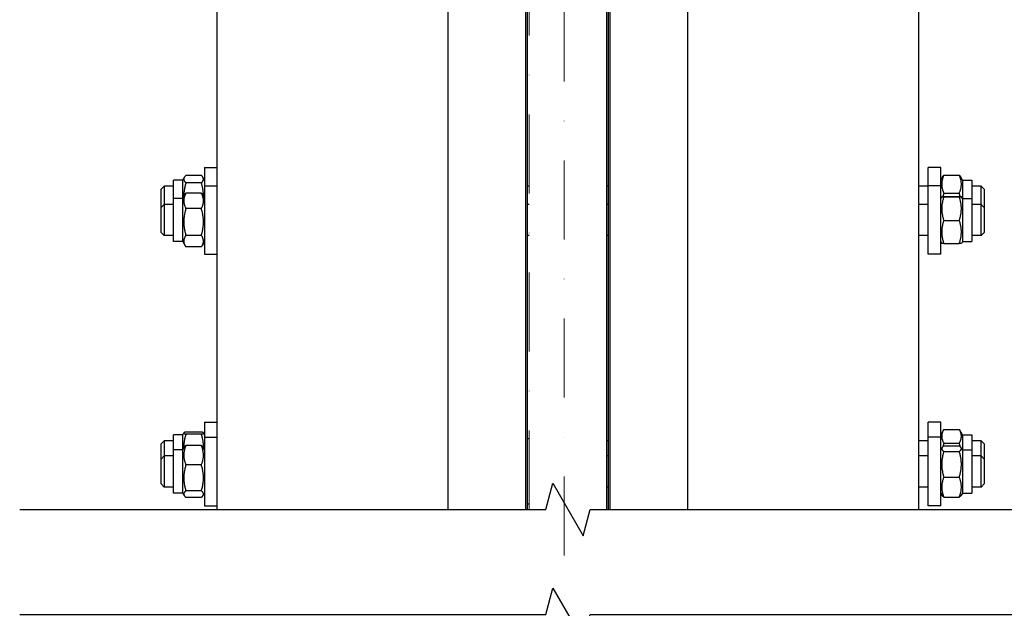
# Model space of a CAD drawing. Units: millimetres. Extents: x 622 to 8360, y 78 to 10896.
# Drawn here: x 2049 to 2683, y 1691 to 2069 of the extents above; entities that cross this region are included whole.
import ezdxf

# ---------------------------------------------------------------- set-up
doc = ezdxf.new("R2010")
doc.units = ezdxf.units.MM
doc.header["$LTSCALE"] = 40
doc.linetypes.add('DASHDOT2', pattern=[12.7, 6.35, -3.175, 0, -3.175])
for name, color, linetype, lineweight in [('Break Lines(Hillmar_metric)', 7, 'Continuous', 25), ('Center Mark(Hillmar_metric)', 7, 'Continuous', 18), ('Visible Edges(Hillmar_metric)', 7, 'Continuous', 25)]:
    doc.layers.add(name, color=color, linetype=linetype, lineweight=lineweight)

msp = doc.modelspace()

# ---------------------------------------------------------------- linework, layer by layer
at = {"layer": 'Break Lines(Hillmar_metric)', "flags": 128}
for points in [[(2048.6416, 1754.238), (2387.3772, 1754.238), (2391.8988, 1771.113), (2411.3844, 1737.363), (2415.906, 1754.238), (2754.6416, 1754.238)], [(2048.6416, 1686.738), (2387.3772, 1686.738), (2391.8988, 1703.613), (2411.3844, 1669.863), (2415.906, 1686.738), (2754.6416, 1686.738)]]:
    msp.add_lwpolyline(points, dxfattribs=at)
at = {"layer": 'Center Mark(Hillmar_metric)', "linetype": 'DASHDOT2', "ltscale": 0.2}
for p, q in [((2399.1416, 4622.9847), (2399.1416, 1209.559)), ((2376.6416, 1754.238), (2376.6416, 2666.8164))]:
    msp.add_line(p, q, dxfattribs=at)
at = {"layer": 'Visible Edges(Hillmar_metric)'}
for p, q in [((2324.5416, 1754.238), (2324.5416, 2667.3265)), ((2374.5416, 1754.238), (2374.5416, 2667.3265)), ((2426.6416, 1754.238), (2426.6416, 2666.8164)), ((2428.7416, 1754.238), (2428.7416, 2667.3265)), ((2478.7416, 1754.238), (2478.7416, 2667.3265)), ((2175.6416, 2298.5765), (2175.6416, 1754.238)), ((2627.6416, 1754.238), (2627.6416, 2298.5765)), ((2375.6416, 1754.238), (2375.6416, 2282.8972)), ((2427.6416, 2282.8972), (2427.6416, 1754.238)), ((2167.6416, 1974.3911), (2167.6416, 1962.5017)), ((2167.6416, 1974.3911), (2175.6416, 1974.3911)), ((2633.6416, 1962.5017), (2633.6416, 1974.3911)), ((2641.6416, 1974.3911), (2633.6416, 1974.3911)), ((2641.6416, 1962.5017), (2641.6416, 1974.3911)), ((2147.6416, 1954.3517), (2147.6416, 1966.2411)), ((2153.6416, 1966.2411), (2147.6416, 1966.2411)), ((2153.6416, 1966.2411), (2154.6512, 1967.9899)), ((2153.6416, 1954.3517), (2153.6416, 1966.2411)), ((2165.6379, 1969.1918), (2155.6453, 1969.1918)), ((2167.6416, 1966.2411), (2166.6319, 1967.9899)), ((2641.6416, 1966.2411), (2642.7597, 1968.1777)), ((2643.6453, 1969.3433), (2653.6379, 1969.3433)), ((2655.6416, 1966.2411), (2654.5235, 1968.1777)), ((2655.6416, 1966.2411), (2655.6416, 1954.3517)), ((2655.6416, 1966.2411), (2661.6416, 1966.2411)), ((2661.6416, 1966.2411), (2661.6416, 1954.3517)), ((2139.6416, 1960.3911), (2141.6416, 1962.3911)), ((2139.6416, 1948.5017), (2139.6416, 1960.3911)), ((2141.6416, 1962.3911), (2141.6416, 1950.5017)), ((2147.6416, 1962.3911), (2141.6416, 1962.3911)), ((2165.6379, 1964.4388), (2155.6453, 1964.4388)), ((2167.6416, 1962.5017), (2167.6416, 1918.5017)), ((2167.6416, 1962.5017), (2175.6416, 1962.5017)), ((2376.6416, 1962.3911), (2375.6416, 1962.3911)), ((2427.6416, 1962.3911), (2426.6416, 1962.3911)), ((2633.6416, 1962.3911), (2627.6416, 1962.3911)), ((2633.6416, 1918.5017), (2633.6416, 1962.5017)), ((2641.6416, 1962.5017), (2633.6416, 1962.5017)), ((2641.6416, 1918.5017), (2641.6416, 1962.5017)), ((2667.6416, 1962.3911), (2661.6416, 1962.3911)), ((2667.6416, 1950.5017), (2667.6416, 1962.3911)), ((2669.6416, 1960.3911), (2667.6416, 1962.3911)), ((2669.6416, 1960.3911), (2669.6416, 1948.5017)), ((2147.6416, 1926.6517), (2147.6416, 1954.3517)), ((2153.6416, 1954.3517), (2147.6416, 1954.3517)), ((2153.6416, 1954.3517), (2155.2261, 1957.0963)), ((2153.6416, 1926.6517), (2153.6416, 1954.3517)), ((2165.6379, 1957.7646), (2155.6453, 1957.7646)), ((2167.6416, 1954.3517), (2166.057, 1957.0963)), ((2641.6416, 1954.3517), (2642.306, 1955.5025)), ((2643.6453, 1957.7903), (2653.6379, 1957.7903)), ((2643.6453, 1955.5896), (2653.6379, 1955.5896)), ((2643.6453, 1955.4123), (2653.6379, 1955.4123)), ((2655.6416, 1954.3517), (2654.9772, 1955.5025)), ((2655.6416, 1954.3517), (2655.6416, 1926.6517)), ((2655.6416, 1954.3517), (2661.6416, 1954.3517)), ((2661.6416, 1954.3517), (2661.6416, 1926.6517)), ((2139.6416, 1948.5017), (2141.6416, 1950.5017)), ((2139.6416, 1932.5017), (2139.6416, 1948.5017)), ((2141.6416, 1950.5017), (2141.6416, 1930.5017)), ((2147.6416, 1950.5017), (2141.6416, 1950.5017)), ((2165.6379, 1947.9101), (2155.6453, 1947.9101)), ((2376.6416, 1950.5017), (2375.6416, 1950.5017)), ((2427.6416, 1950.5017), (2426.6416, 1950.5017)), ((2633.6416, 1950.5017), (2627.6416, 1950.5017)), ((2667.6416, 1950.5017), (2661.6416, 1950.5017)), ((2667.6416, 1930.5017), (2667.6416, 1950.5017)), ((2669.6416, 1948.5017), (2667.6416, 1950.5017)), ((2669.6416, 1948.5017), (2669.6416, 1932.5017)), ((2643.6453, 1940.3243), (2653.6379, 1940.3243)), ((2139.6416, 1932.5017), (2141.6416, 1930.5017)), ((2147.6416, 1930.5017), (2141.6416, 1930.5017)), ((2165.6379, 1930.6473), (2155.6453, 1930.6473)), ((2376.6416, 1930.5017), (2375.6416, 1930.5017)), ((2427.6416, 1930.5017), (2426.6416, 1930.5017)), ((2633.6416, 1930.5017), (2627.6416, 1930.5017)), ((2667.6416, 1930.5017), (2661.6416, 1930.5017)), ((2669.6416, 1932.5017), (2667.6416, 1930.5017)), ((2153.6416, 1926.6517), (2147.6416, 1926.6517)), ((2153.6416, 1926.6517), (2155.2261, 1923.9072)), ((2165.6379, 1923.2389), (2155.6453, 1923.2389)), ((2167.6416, 1926.6517), (2166.057, 1923.9072)), ((2641.6416, 1926.6517), (2642.306, 1925.501)), ((2643.6453, 1925.4138), (2653.6379, 1925.4138)), ((2655.6416, 1926.6517), (2654.9772, 1925.501)), ((2655.6416, 1926.6517), (2661.6416, 1926.6517)), ((2167.6416, 1918.5017), (2175.6416, 1918.5017)), ((2641.6416, 1918.5017), (2633.6416, 1918.5017)), ((2167.6416, 1810.4534), (2167.6416, 1800.6961)), ((2167.6416, 1810.4534), (2175.6416, 1810.4534)), ((2633.6416, 1800.6961), (2633.6416, 1810.4534)), ((2641.6416, 1810.4534), (2633.6416, 1810.4534)), ((2641.6416, 1800.6961), (2641.6416, 1810.4534)), ((2147.6416, 1792.5461), (2147.6416, 1802.3034)), ((2153.6416, 1802.3034), (2147.6416, 1802.3034)), ((2153.6416, 1802.3034), (2154.3345, 1803.5035)), ((2153.6416, 1792.5461), (2153.6416, 1802.3034)), ((2165.6379, 1804.1096), (2155.6453, 1804.1096)), ((2165.6379, 1802.6973), (2155.6453, 1802.6973)), ((2167.6416, 1802.3034), (2166.9487, 1803.5035)), ((2167.6416, 1800.6961), (2167.6416, 1756.6961)), ((2167.6416, 1800.6961), (2175.6416, 1800.6961)), ((2633.6416, 1756.6961), (2633.6416, 1800.6961)), ((2641.6416, 1800.6961), (2633.6416, 1800.6961)), ((2641.6416, 1802.3034), (2643.587, 1805.673)), ((2641.6416, 1756.6961), (2641.6416, 1800.6961)), ((2643.6453, 1805.773), (2653.6379, 1805.773)), ((2655.6416, 1802.3034), (2653.6961, 1805.673)), ((2655.6416, 1802.3034), (2655.6416, 1792.5461)), ((2655.6416, 1802.3034), (2661.6416, 1802.3034)), ((2661.6416, 1802.3034), (2661.6416, 1792.5461)), ((2139.6416, 1796.4534), (2141.6416, 1798.4534)), ((2139.6416, 1786.6961), (2139.6416, 1796.4534)), ((2141.6416, 1798.4534), (2141.6416, 1788.6961)), ((2147.6416, 1798.4534), (2141.6416, 1798.4534)), ((2153.6416, 1792.5461), (2154.5735, 1794.1602)), ((2165.6379, 1795.3517), (2155.6453, 1795.3517)), ((2167.6416, 1792.5461), (2166.7097, 1794.1602)), ((2376.6416, 1799.6961), (2375.6416, 1799.6961)), ((2427.6416, 1798.4534), (2426.6416, 1798.4534)), ((2633.6416, 1798.4534), (2627.6416, 1798.4534)), ((2643.6453, 1796.9596), (2653.6379, 1796.9596)), ((2643.6453, 1795.1535), (2653.6379, 1795.1535)), ((2667.6416, 1798.4534), (2661.6416, 1798.4534)), ((2667.6416, 1788.6961), (2667.6416, 1798.4534)), ((2669.6416, 1796.4534), (2667.6416, 1798.4534)), ((2669.6416, 1796.4534), (2669.6416, 1786.6961)), ((2139.6416, 1786.6961), (2141.6416, 1788.6961)), ((2141.6416, 1788.6961), (2141.6416, 1768.6961)), ((2147.6416, 1788.6961), (2141.6416, 1788.6961)), ((2147.6416, 1764.8461), (2147.6416, 1792.5461)), ((2153.6416, 1792.5461), (2147.6416, 1792.5461)), ((2153.6416, 1764.8461), (2153.6416, 1792.5461)), ((2427.6416, 1788.6961), (2426.6416, 1788.6961)), ((2633.6416, 1788.6961), (2627.6416, 1788.6961)), ((2641.6416, 1792.5461), (2642.4937, 1794.022)), ((2643.6453, 1791.6007), (2653.6379, 1791.6007)), ((2655.6416, 1792.5461), (2654.7895, 1794.022)), ((2655.6416, 1792.5461), (2655.6416, 1764.8461)), ((2655.6416, 1792.5461), (2661.6416, 1792.5461)), ((2661.6416, 1792.5461), (2661.6416, 1764.8461)), ((2667.6416, 1788.6961), (2661.6416, 1788.6961)), ((2667.6416, 1768.6961), (2667.6416, 1788.6961)), ((2669.6416, 1786.6961), (2667.6416, 1788.6961)), ((2139.6416, 1770.6961), (2139.6416, 1786.6961)), ((2165.6379, 1782.9077), (2155.6453, 1782.9077)), ((2669.6416, 1786.6961), (2669.6416, 1770.6961)), ((2643.6453, 1775.1432), (2653.6379, 1775.1432)), ((2139.6416, 1770.6961), (2141.6416, 1768.6961)), ((2669.6416, 1770.6961), (2667.6416, 1768.6961)), ((2147.6416, 1768.6961), (2141.6416, 1768.6961)), ((2153.6416, 1764.8461), (2147.6416, 1764.8461)), ((2153.6416, 1764.8461), (2154.5735, 1763.2319)), ((2165.6379, 1766.2521), (2155.6453, 1766.2521)), ((2167.6416, 1764.8461), (2166.7097, 1763.2319)), ((2427.6416, 1768.6961), (2426.6416, 1768.6961)), ((2633.6416, 1768.6961), (2627.6416, 1768.6961)), ((2641.6416, 1764.8461), (2642.4937, 1763.3702)), ((2655.6416, 1764.8461), (2654.7895, 1763.3702)), ((2655.6416, 1764.8461), (2661.6416, 1764.8461)), ((2667.6416, 1768.6961), (2661.6416, 1768.6961)), ((2165.6379, 1762.0404), (2155.6453, 1762.0404)), ((2167.6416, 1756.6961), (2175.6416, 1756.6961)), ((2376.6416, 1757.6961), (2375.6416, 1757.6961)), ((2641.6416, 1756.6961), (2633.6416, 1756.6961)), ((2643.6453, 1762.2386), (2653.6379, 1762.2386))]:
    msp.add_line(p, q, dxfattribs=at)
for points, weights in [([(2155.6453, 1969.1918), (2153.1453, 1966.8153), (2155.6453, 1964.4388)], [1, 1.15470053838, 1]), ([(2165.6379, 1964.4388), (2168.1379, 1966.8153), (2165.6379, 1969.1918)], [1, 1.15470053838, 1]), ([(2643.6453, 1969.3433), (2641.1453, 1963.5668), (2643.6453, 1957.7903)], [1, 1.15470053838, 1]), ([(2642.7597, 1968.1777), (2643.0806, 1968.7335), (2643.6453, 1969.3433)], [1.04982367014, 1.03120712402, 1]), ([(2653.6379, 1969.3433), (2654.2026, 1968.7335), (2654.5235, 1968.1777)], [1, 1.03120712402, 1.04982367014]), ([(2653.6379, 1957.7903), (2656.1379, 1963.5668), (2653.6379, 1969.3433)], [1, 1.15470053838, 1]), ([(2155.6453, 1964.4388), (2154.2219, 1959.6562), (2154.3112, 1955.5116)], [1, 1.08257576799, 1.07699725377]), ([(2166.9719, 1955.5116), (2167.0612, 1959.6562), (2165.6379, 1964.4388)], [1.07699725377, 1.08257576799, 1]), ([(2155.6453, 1957.7646), (2153.1453, 1952.8373), (2155.6453, 1947.9101)], [1, 1.15470053838, 1]), ([(2155.2261, 1957.0963), (2155.4149, 1957.4233), (2155.6453, 1957.7646)], [1.02297679462, 1.01249810735, 1]), ([(2165.6379, 1957.7646), (2165.8682, 1957.4233), (2166.057, 1957.0963)], [1, 1.01249810735, 1.02297679462]), ([(2165.6379, 1947.9101), (2168.1379, 1952.8373), (2165.6379, 1957.7646)], [1, 1.15470053838, 1]), ([(2643.6453, 1955.5896), (2641.1453, 1955.501), (2643.6453, 1955.4123)], [1, 1.15470053838, 1]), ([(2643.6453, 1955.4123), (2641.1453, 1947.8683), (2643.6453, 1940.3243)], [1, 1.15470053838, 1]), ([(2643.6453, 1957.7903), (2643.3074, 1956.6447), (2643.0581, 1955.5664)], [1, 1.01844162055, 1.03248644492]), ([(2654.225, 1955.5664), (2653.9758, 1956.6447), (2653.6379, 1957.7903)], [1.03248644492, 1.01844162055, 1]), ([(2653.6379, 1955.4123), (2656.1379, 1955.501), (2653.6379, 1955.5896)], [1, 1.15470053838, 1]), ([(2653.6379, 1940.3243), (2656.1379, 1947.8683), (2653.6379, 1955.4123)], [1, 1.15470053838, 1]), ([(2155.6453, 1947.9101), (2153.1453, 1939.2787), (2155.6453, 1930.6473)], [1, 1.15470053838, 1]), ([(2165.6379, 1930.6473), (2168.1379, 1939.2787), (2165.6379, 1947.9101)], [1, 1.15470053838, 1]), ([(2643.6453, 1940.3243), (2641.1453, 1932.8691), (2643.6453, 1925.4138)], [1, 1.15470053838, 1]), ([(2653.6379, 1925.4138), (2656.1379, 1932.8691), (2653.6379, 1940.3243)], [1, 1.15470053838, 1]), ([(2155.6453, 1930.6473), (2153.1453, 1926.9431), (2155.6453, 1923.2389)], [1, 1.15470053838, 1]), ([(2165.6379, 1923.2389), (2168.1379, 1926.9431), (2165.6379, 1930.6473)], [1, 1.15470053838, 1]), ([(2643.6453, 1925.4138), (2642.3293, 1925.4605), (2642.306, 1925.501)], [1, 1.07587196973, 1.07732201629]), ([(2654.9772, 1925.501), (2654.9538, 1925.4605), (2653.6379, 1925.4138)], [1.07732201629, 1.07587196973, 1]), ([(2155.6453, 1802.6973), (2154.1159, 1797.9086), (2154.3351, 1793.7473)], [1, 1.08927318518, 1.07551244849]), ([(2155.6453, 1804.1096), (2153.1453, 1803.4035), (2155.6453, 1802.6973)], [1, 1.15470053838, 1]), ([(2165.6379, 1802.6973), (2168.1379, 1803.4035), (2165.6379, 1804.1096)], [1, 1.15470053838, 1]), ([(2166.948, 1793.7473), (2167.1672, 1797.9086), (2165.6379, 1802.6973)], [1.07551244849, 1.08927318518, 1]), ([(2643.6453, 1805.773), (2641.1453, 1801.3663), (2643.6453, 1796.9596)], [1, 1.15470053838, 1]), ([(2643.587, 1805.673), (2643.6158, 1805.7229), (2643.6453, 1805.773)], [1.00313216434, 1.00158226546, 1]), ([(2653.6379, 1805.773), (2653.6674, 1805.7229), (2653.6961, 1805.673)], [1, 1.00158226546, 1.00313216434]), ([(2653.6379, 1796.9596), (2656.1379, 1801.3663), (2653.6379, 1805.773)], [1, 1.15470053838, 1]), ([(2155.6453, 1795.3517), (2153.1453, 1789.1297), (2155.6453, 1782.9077)], [1, 1.15470053838, 1]), ([(2154.5735, 1794.1602), (2154.898, 1794.7222), (2155.6453, 1795.3517)], [1.06093635603, 1.04171853332, 1]), ([(2165.6379, 1795.3517), (2166.3852, 1794.7222), (2166.7097, 1794.1602)], [1, 1.04171853332, 1.06093635603]), ([(2165.6379, 1782.9077), (2168.1379, 1789.1297), (2165.6379, 1795.3517)], [1, 1.15470053838, 1]), ([(2643.6453, 1795.1535), (2641.1453, 1793.3771), (2643.6453, 1791.6007)], [1, 1.15470053838, 1]), ([(2643.6453, 1796.9596), (2643.3074, 1795.7891), (2643.0581, 1794.6874)], [1, 1.01844162055, 1.03248644492]), ([(2654.225, 1794.6874), (2653.9758, 1795.7891), (2653.6379, 1796.9596)], [1.03248644492, 1.01844162055, 1]), ([(2653.6379, 1791.6007), (2656.1379, 1793.3771), (2653.6379, 1795.1535)], [1, 1.15470053838, 1]), ([(2643.6453, 1791.6007), (2641.1453, 1783.3719), (2643.6453, 1775.1432)], [1, 1.15470053838, 1]), ([(2653.6379, 1775.1432), (2656.1379, 1783.3719), (2653.6379, 1791.6007)], [1, 1.15470053838, 1]), ([(2155.6453, 1782.9077), (2153.1453, 1774.5799), (2155.6453, 1766.2521)], [1, 1.15470053838, 1]), ([(2165.6379, 1766.2521), (2168.1379, 1774.5799), (2165.6379, 1782.9077)], [1, 1.15470053838, 1]), ([(2643.6453, 1775.1432), (2641.1453, 1768.6909), (2643.6453, 1762.2386)], [1, 1.15470053838, 1]), ([(2653.6379, 1762.2386), (2656.1379, 1768.6909), (2653.6379, 1775.1432)], [1, 1.15470053838, 1]), ([(2155.6453, 1766.2521), (2153.1453, 1764.1463), (2155.6453, 1762.0404)], [1, 1.15470053838, 1]), ([(2165.6379, 1762.0404), (2168.1379, 1764.1463), (2165.6379, 1766.2521)], [1, 1.15470053838, 1]), ([(2643.6453, 1762.2386), (2642.8004, 1762.8389), (2642.4937, 1763.3702)], [1, 1.04742485705, 1.06577267158]), ([(2654.7895, 1763.3702), (2654.4828, 1762.8389), (2653.6379, 1762.2386)], [1.06577267158, 1.04742485705, 1])]:
    msp.add_rational_spline(points, weights, degree=2, dxfattribs=at)

doc.saveas('drawing.dxf')
